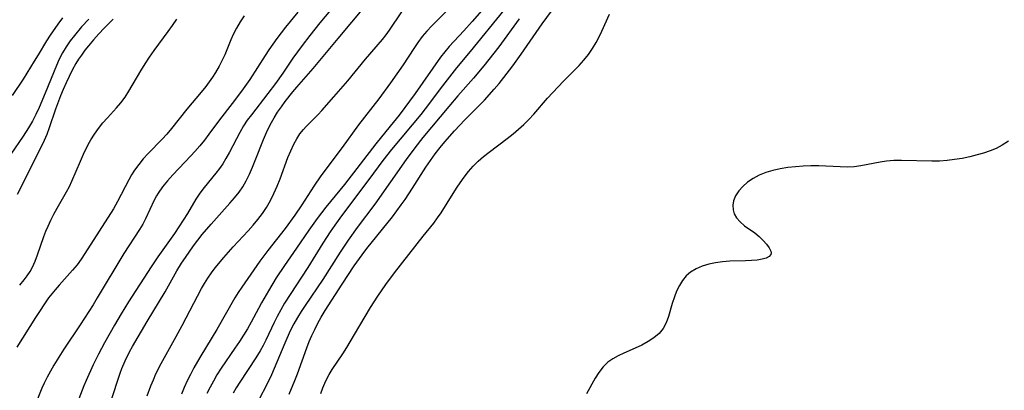
# Model space of a CAD drawing. Extents: x 1613908 to 1622110, y 2822019 to 2830221.
# Drawn here: x 1614450 to 1614687, y 2825031 to 2825120 of the extents above; entities that cross this region are included whole.
import ezdxf

# ---------------------------------------------------------------- set-up
doc = ezdxf.new("R2010")
doc.units = 0

msp = doc.modelspace()

# ---------------------------------------------------------------- linework, layer by layer
at = {"layer": 'WIL_042_Contours', "color": 0}
for points in [[(1614533.23, 2825131.76, 170), (1614522.49, 2825118.93, 170), (1614520.06, 2825115.91, 170), (1614518.25, 2825113.54, 170), (1614516, 2825110.44, 170), (1614513.57, 2825106.83, 170), (1614511.83, 2825104.36, 170), (1614510.03, 2825101.94, 170), (1614506.05, 2825096.88, 170), (1614505.07, 2825095.55, 170), (1614504.16, 2825094.18, 170), (1614503.26, 2825092.63, 170), (1614500.81, 2825087.87, 170), (1614499.94, 2825086.31, 170), (1614499.18, 2825085.1, 170), (1614498.36, 2825083.93, 170), (1614497.52, 2825082.83, 170), (1614494.69, 2825079.34, 170), (1614493.65, 2825077.98, 170), (1614492.71, 2825076.57, 170), (1614490.67, 2825073.09, 170), (1614489.69, 2825071.51, 170), (1614487.6, 2825068.36, 170), (1614483.61, 2825062.73, 170), (1614481.99, 2825060.33, 170), (1614476.53, 2825051.91, 170), (1614474.74, 2825049.03, 170), (1614473.14, 2825046.32, 170), (1614470.76, 2825042.06, 170), (1614469.31, 2825039.33, 170), (1614468.07, 2825036.74, 170), (1614466.35, 2825033.02, 170), (1614465.8, 2825031.75, 170), (1614463.21, 2825025.04, 170)], [(1614567.57, 2825129.03, 178), (1614559.08, 2825119.24, 178), (1614557.11, 2825117.05, 178), (1614553.59, 2825113.27, 178), (1614552.48, 2825111.99, 178), (1614551.44, 2825110.68, 178), (1614545.38, 2825101.96, 178), (1614541.52, 2825096.78, 178), (1614539.41, 2825094.12, 178), (1614535.95, 2825089.84, 178), (1614528.39, 2825080.11, 178), (1614523.96, 2825074.63, 178), (1614521.86, 2825071.94, 178), (1614519.84, 2825069.15, 178), (1614516.89, 2825064.82, 178), (1614513.99, 2825060.67, 178), (1614512.03, 2825057.65, 178), (1614510.18, 2825054.56, 178), (1614508.5, 2825051.67, 178), (1614507.76, 2825050.32, 178), (1614506.01, 2825047, 178), (1614505.12, 2825045.43, 178), (1614504.18, 2825043.89, 178), (1614503.2, 2825042.37, 178), (1614502.11, 2825040.76, 178), (1614498.81, 2825035.98, 178), (1614497.77, 2825034.34, 178), (1614496.91, 2825032.87, 178), (1614496.11, 2825031.37, 178), (1614495.35, 2825029.85, 178)], [(1614555.29, 2825124.07, 176), (1614550.57, 2825119.47, 176), (1614549.36, 2825118.23, 176), (1614548.19, 2825116.96, 176), (1614547.1, 2825115.65, 176), (1614546.01, 2825114.2, 176), (1614545.05, 2825112.78, 176), (1614542.49, 2825108.83, 176), (1614539.49, 2825104.56, 176), (1614536.63, 2825100.66, 176), (1614531.81, 2825094.45, 176), (1614527.82, 2825088.97, 176), (1614522.76, 2825082.17, 176), (1614521.03, 2825079.67, 176), (1614518.2, 2825075.2, 176), (1614516.52, 2825072.73, 176), (1614514.17, 2825069.49, 176), (1614509.99, 2825064.2, 176), (1614508.08, 2825061.66, 176), (1614503.75, 2825055.45, 176), (1614502.9, 2825054.16, 176), (1614502.08, 2825052.85, 176), (1614497.76, 2825045.25, 176), (1614493.93, 2825038.96, 176), (1614493.09, 2825037.55, 176), (1614492.24, 2825036.02, 176), (1614491.42, 2825034.47, 176), (1614490.65, 2825032.9, 176), (1614489.92, 2825031.31, 176), (1614489.23, 2825029.7, 176)], [(1614517.18, 2825121.55, 168), (1614514.21, 2825117.88, 168), (1614512.19, 2825115.21, 168), (1614510.25, 2825112.48, 168), (1614509.32, 2825111.09, 168), (1614505.65, 2825105.35, 168), (1614503.7, 2825102.56, 168), (1614501.45, 2825099.58, 168), (1614498.41, 2825095.68, 168), (1614495.83, 2825092.16, 168), (1614494.75, 2825090.76, 168), (1614493.63, 2825089.38, 168), (1614492.47, 2825088.04, 168), (1614491.51, 2825086.98, 168), (1614487.17, 2825082.41, 168), (1614485.9, 2825081, 168), (1614484.72, 2825079.55, 168), (1614483.67, 2825078.04, 168), (1614483.28, 2825077.4, 168), (1614482.72, 2825076.37, 168), (1614480.64, 2825071.88, 168), (1614479.94, 2825070.57, 168), (1614479.17, 2825069.28, 168), (1614475.41, 2825063.49, 168), (1614469.03, 2825052.84, 168), (1614468.01, 2825051.2, 168), (1614464.92, 2825046.38, 168), (1614461, 2825040.5, 168), (1614458.63, 2825036.68, 168), (1614457.78, 2825035.25, 168), (1614456.98, 2825033.81, 168), (1614456.25, 2825032.34, 168), (1614455.73, 2825031.16, 168), (1614454.02, 2825026.9, 168)], [(1614472.31, 2825027.98, 172), (1614474.51, 2825034.72, 172), (1614474.93, 2825035.86, 172), (1614475.71, 2825037.68, 172), (1614476.77, 2825039.85, 172), (1614477.5, 2825041.17, 172), (1614481.04, 2825047.17, 172), (1614485.33, 2825054.33, 172), (1614488.1, 2825059.31, 172), (1614489.25, 2825061.16, 172), (1614490.19, 2825062.59, 172), (1614492.16, 2825065.38, 172), (1614494.25, 2825068.09, 172), (1614496.38, 2825070.6, 172), (1614500.85, 2825075.58, 172), (1614502, 2825076.91, 172), (1614503.08, 2825078.29, 172), (1614503.97, 2825079.57, 172), (1614504.81, 2825081.01, 172), (1614505.6, 2825082.59, 172), (1614506.31, 2825084.23, 172), (1614506.98, 2825085.89, 172), (1614508.93, 2825090.94, 172), (1614509.65, 2825092.61, 172), (1614510.22, 2825093.81, 172), (1614510.84, 2825094.99, 172), (1614511.51, 2825096.14, 172), (1614512.36, 2825097.46, 172), (1614513.26, 2825098.76, 172), (1614514.2, 2825100.03, 172), (1614516.01, 2825102.36, 172), (1614516.95, 2825103.5, 172), (1614520.88, 2825107.99, 172), (1614526.87, 2825115.22, 172), (1614533.44, 2825123.05, 172)], [(1614481.05, 2825029.32, 174), (1614481.92, 2825031.71, 174), (1614482.5, 2825033.15, 174), (1614483.13, 2825034.56, 174), (1614484.38, 2825037.11, 174), (1614487.99, 2825043.57, 174), (1614489.44, 2825046.24, 174), (1614494.06, 2825055.12, 174), (1614494.76, 2825056.33, 174), (1614495.58, 2825057.6, 174), (1614496.45, 2825058.83, 174), (1614497.37, 2825060.04, 174), (1614499.43, 2825062.53, 174), (1614501.7, 2825065.08, 174), (1614505.25, 2825068.95, 174), (1614506.45, 2825070.31, 174), (1614507.6, 2825071.69, 174), (1614508.68, 2825073.11, 174), (1614509.68, 2825074.59, 174), (1614510.62, 2825076.23, 174), (1614511.46, 2825077.93, 174), (1614512.22, 2825079.67, 174), (1614512.93, 2825081.43, 174), (1614514.84, 2825086.56, 174), (1614515.5, 2825088.21, 174), (1614516.24, 2825089.8, 174), (1614516.93, 2825091.06, 174), (1614517.7, 2825092.25, 174), (1614518.56, 2825093.35, 174), (1614519.2, 2825094.07, 174), (1614522.05, 2825096.93, 174), (1614522.96, 2825097.9, 174), (1614525.86, 2825101.18, 174), (1614529.2, 2825105.03, 174), (1614533.47, 2825110.23, 174), (1614537.56, 2825114.98, 174), (1614538.43, 2825116.09, 174), (1614539.26, 2825117.23, 174), (1614542.18, 2825121.56, 174)], [(1614566.68, 2825122.01, 180), (1614558.6, 2825112.07, 180), (1614555.33, 2825108.11, 180), (1614551.94, 2825103.79, 180), (1614547.81, 2825098.31, 180), (1614546.73, 2825096.93, 180), (1614544.7, 2825094.46, 180), (1614541.75, 2825091, 180), (1614539.73, 2825088.54, 180), (1614537.63, 2825085.85, 180), (1614535.35, 2825082.82, 180), (1614527.26, 2825071.97, 180), (1614526.11, 2825070.36, 180), (1614524.99, 2825068.73, 180), (1614523.24, 2825066, 180), (1614519.62, 2825060.13, 180), (1614514.03, 2825051.54, 180), (1614513.09, 2825049.98, 180), (1614512.22, 2825048.38, 180), (1614511.5, 2825046.91, 180), (1614509.51, 2825042.65, 180), (1614508.86, 2825041.37, 180), (1614508.16, 2825040.11, 180), (1614507.13, 2825038.45, 180), (1614503.27, 2825032.63, 180), (1614502.39, 2825031.2, 180), (1614501.66, 2825029.91, 180)], [(1614515.13, 2825029.7, 184), (1614516.52, 2825033, 184), (1614517.1, 2825034.56, 184), (1614519.33, 2825040.82, 184), (1614519.93, 2825042.37, 184), (1614520.57, 2825043.83, 184), (1614521.25, 2825045.28, 184), (1614522.02, 2825046.78, 184), (1614522.83, 2825048.25, 184), (1614523.75, 2825049.78, 184), (1614527.82, 2825056.11, 184), (1614530.74, 2825060.52, 184), (1614532.62, 2825063.16, 184), (1614533.81, 2825064.71, 184), (1614539.94, 2825072.35, 184), (1614542.06, 2825075.21, 184), (1614542.98, 2825076.52, 184), (1614544.76, 2825079.2, 184), (1614547.97, 2825084.25, 184), (1614549.07, 2825085.87, 184), (1614550.22, 2825087.46, 184), (1614551.42, 2825089.02, 184), (1614552.52, 2825090.37, 184), (1614554.83, 2825093.01, 184), (1614557.31, 2825095.66, 184), (1614562.01, 2825100.4, 184), (1614564.36, 2825102.98, 184), (1614565.55, 2825104.37, 184), (1614566.7, 2825105.8, 184), (1614568.82, 2825108.59, 184), (1614570.86, 2825111.46, 184), (1614575.89, 2825118.68, 184), (1614579.26, 2825123.27, 184)], [(1614466.99, 2825119.87, 160), (1614465.25, 2825117.99, 160), (1614463.53, 2825115.94, 160), (1614462.5, 2825114.59, 160), (1614461.53, 2825113.19, 160), (1614460.66, 2825111.74, 160), (1614459.9, 2825110.26, 160), (1614459.22, 2825108.73, 160), (1614456.48, 2825102.02, 160), (1614455.04, 2825098.61, 160), (1614454.27, 2825096.95, 160), (1614453.45, 2825095.32, 160), (1614452.53, 2825093.71, 160), (1614451.25, 2825091.75, 160), (1614445.2, 2825083.08, 160)], [(1614460.66, 2825120.18, 158), (1614459.56, 2825118.67, 158), (1614457.69, 2825115.97, 158), (1614456.81, 2825114.59, 158), (1614454.84, 2825111.24, 158), (1614453.91, 2825109.72, 158), (1614451.19, 2825105.42, 158), (1614448.56, 2825101.46, 158)], [(1614504.28, 2825120.65, 166), (1614503.35, 2825119.18, 166), (1614502.49, 2825117.67, 166), (1614501.71, 2825116.12, 166), (1614501.15, 2825114.9, 166), (1614499.64, 2825111.26, 166), (1614499.13, 2825110.12, 166), (1614498.34, 2825108.55, 166), (1614497.45, 2825107.01, 166), (1614496.72, 2825105.88, 166), (1614495.94, 2825104.77, 166), (1614495.13, 2825103.68, 166), (1614494.01, 2825102.29, 166), (1614490.54, 2825098.18, 166), (1614486.83, 2825093.55, 166), (1614485.71, 2825092.2, 166), (1614484.63, 2825090.99, 166), (1614481.27, 2825087.51, 166), (1614480.09, 2825086.23, 166), (1614478.98, 2825084.91, 166), (1614477.97, 2825083.53, 166), (1614477.28, 2825082.41, 166), (1614476.63, 2825081.25, 166), (1614473.91, 2825076.03, 166), (1614472.9, 2825074.27, 166), (1614466.04, 2825063.49, 166), (1614465.13, 2825062.14, 166), (1614464.19, 2825060.82, 166), (1614463.11, 2825059.5, 166), (1614459.84, 2825055.88, 166), (1614458.89, 2825054.79, 166), (1614458.1, 2825053.82, 166), (1614457.35, 2825052.83, 166), (1614454.2, 2825048.12, 166), (1614449.67, 2825040.98, 166)], [(1614472.86, 2825119.87, 162), (1614470.7, 2825117.69, 162), (1614469.41, 2825116.3, 162), (1614468.16, 2825114.89, 162), (1614466.96, 2825113.45, 162), (1614466.08, 2825112.35, 162), (1614465.25, 2825111.22, 162), (1614464.55, 2825110.21, 162), (1614463.89, 2825109.17, 162), (1614463.01, 2825107.58, 162), (1614462.25, 2825106.06, 162), (1614461.53, 2825104.51, 162), (1614460.85, 2825102.94, 162), (1614460.2, 2825101.37, 162), (1614458.99, 2825098.19, 162), (1614457.48, 2825093.75, 162), (1614456.89, 2825092.14, 162), (1614456.25, 2825090.66, 162), (1614453.51, 2825084.96, 162), (1614449.78, 2825077.69, 162)], [(1614450.39, 2825055.94, 164), (1614451.44, 2825057.19, 164), (1614452.19, 2825058.17, 164), (1614452.88, 2825059.19, 164), (1614453.47, 2825060.24, 164), (1614454.11, 2825061.67, 164), (1614454.68, 2825063.18, 164), (1614456.21, 2825067.59, 164), (1614456.69, 2825068.86, 164), (1614457.2, 2825070.1, 164), (1614457.88, 2825071.56, 164), (1614458.61, 2825072.99, 164), (1614459.38, 2825074.39, 164), (1614461.66, 2825078.31, 164), (1614462.33, 2825079.6, 164), (1614462.93, 2825080.91, 164), (1614464.96, 2825085.69, 164), (1614465.73, 2825087.39, 164), (1614466.84, 2825089.68, 164), (1614467.45, 2825090.81, 164), (1614468.33, 2825092.22, 164), (1614469.32, 2825093.58, 164), (1614470.39, 2825094.89, 164), (1614471.5, 2825096.16, 164), (1614473.67, 2825098.5, 164), (1614474.7, 2825099.72, 164), (1614475.69, 2825101.1, 164), (1614476.62, 2825102.55, 164), (1614479.52, 2825107.45, 164), (1614480.53, 2825109.08, 164), (1614481.61, 2825110.7, 164), (1614482.73, 2825112.29, 164), (1614486.09, 2825116.87, 164), (1614487.12, 2825118.33, 164), (1614488.1, 2825119.81, 164)], [(1614570.38, 2825119.91, 182), (1614565.45, 2825113.18, 182), (1614564.27, 2825111.65, 182), (1614561.86, 2825108.64, 182), (1614559.38, 2825105.69, 182), (1614555.63, 2825101.39, 182), (1614553.44, 2825098.81, 182), (1614547.23, 2825091.36, 182), (1614545.29, 2825088.9, 182), (1614543.24, 2825086.13, 182), (1614535.67, 2825075.39, 182), (1614531.49, 2825069.77, 182), (1614529.3, 2825066.74, 182), (1614527.35, 2825063.84, 182), (1614523.19, 2825057.26, 182), (1614518.95, 2825051.04, 182), (1614518, 2825049.6, 182), (1614517.09, 2825048.13, 182), (1614516.25, 2825046.63, 182), (1614515.39, 2825044.9, 182), (1614514.06, 2825041.96, 182), (1614511.54, 2825035.89, 182), (1614510.88, 2825034.37, 182), (1614509.99, 2825032.51, 182), (1614507.65, 2825027.99, 182)], [(1614522.69, 2825029.9, 186), (1614523.19, 2825031.25, 186), (1614523.9, 2825032.89, 186), (1614524.74, 2825034.45, 186), (1614525.47, 2825035.62, 186), (1614528, 2825039.43, 186), (1614528.96, 2825040.96, 186), (1614530.85, 2825044.07, 186), (1614534.67, 2825050.56, 186), (1614536.41, 2825053.26, 186), (1614538.38, 2825056.07, 186), (1614540.42, 2825058.83, 186), (1614547.31, 2825067.68, 186), (1614549.89, 2825070.83, 186), (1614550.78, 2825072.05, 186), (1614551.62, 2825073.32, 186), (1614554.49, 2825077.93, 186), (1614555.48, 2825079.47, 186), (1614556.17, 2825080.5, 186), (1614557.16, 2825081.87, 186), (1614558.21, 2825083.2, 186), (1614559.34, 2825084.47, 186), (1614560.55, 2825085.67, 186), (1614561.83, 2825086.81, 186), (1614563.17, 2825087.9, 186), (1614567.52, 2825091.17, 186), (1614568.95, 2825092.29, 186), (1614570.25, 2825093.39, 186), (1614571.5, 2825094.55, 186), (1614572.71, 2825095.75, 186), (1614573.87, 2825096.99, 186), (1614577.19, 2825100.82, 186), (1614579.74, 2825103.61, 186), (1614581.05, 2825104.97, 186), (1614584.76, 2825108.69, 186), (1614585.93, 2825109.99, 186), (1614587, 2825111.34, 186), (1614587.99, 2825112.75, 186), (1614588.88, 2825114.23, 186), (1614589.58, 2825115.58, 186), (1614590.23, 2825116.96, 186), (1614592.04, 2825121.06, 186)], [(1614687.9, 2825090.5, 188), (1614686.39, 2825089.52, 188), (1614684.97, 2825088.79, 188), (1614683.48, 2825088.18, 188), (1614681.94, 2825087.66, 188), (1614680.36, 2825087.2, 188), (1614678.59, 2825086.76, 188), (1614676.79, 2825086.38, 188), (1614674.98, 2825086.07, 188), (1614673.15, 2825085.84, 188), (1614671.36, 2825085.72, 188), (1614669.52, 2825085.69, 188), (1614662.18, 2825085.9, 188), (1614660.39, 2825085.86, 188), (1614658.61, 2825085.72, 188), (1614657.05, 2825085.48, 188), (1614652.42, 2825084.57, 188), (1614650.86, 2825084.37, 188), (1614649.19, 2825084.29, 188), (1614647.5, 2825084.32, 188), (1614642.32, 2825084.57, 188), (1614640.47, 2825084.58, 188), (1614638.61, 2825084.51, 188), (1614636.76, 2825084.37, 188), (1614634.91, 2825084.16, 188), (1614633.1, 2825083.87, 188), (1614631.33, 2825083.49, 188), (1614629.62, 2825083, 188), (1614628, 2825082.36, 188), (1614626.57, 2825081.58, 188), (1614625.25, 2825080.67, 188), (1614624.09, 2825079.65, 188), (1614623.1, 2825078.55, 188), (1614622.33, 2825077.38, 188), (1614621.83, 2825076.16, 188), (1614621.68, 2825075.1, 188), (1614621.75, 2825074.05, 188), (1614622.04, 2825073.04, 188), (1614622.55, 2825072.1, 188), (1614623.43, 2825071.1, 188), (1614624.53, 2825070.2, 188), (1614626.95, 2825068.45, 188), (1614628.01, 2825067.58, 188), (1614628.97, 2825066.67, 188), (1614629.78, 2825065.76, 188), (1614630.42, 2825064.89, 188), (1614630.81, 2825064.1, 188), (1614630.89, 2825063.68, 188), (1614630.85, 2825063.3, 188), (1614630.45, 2825062.8, 188), (1614629.71, 2825062.42, 188), (1614628.71, 2825062.14, 188), (1614627.51, 2825061.94, 188), (1614626.17, 2825061.81, 188), (1614624.74, 2825061.74, 188), (1614620.95, 2825061.65, 188), (1614619.25, 2825061.52, 188), (1614617.56, 2825061.29, 188), (1614615.91, 2825060.96, 188), (1614614.33, 2825060.49, 188), (1614612.86, 2825059.87, 188), (1614611.55, 2825059.06, 188), (1614610.51, 2825058.12, 188), (1614609.62, 2825057.02, 188), (1614608.85, 2825055.8, 188), (1614608.2, 2825054.49, 188), (1614607.66, 2825053.12, 188), (1614607.16, 2825051.52, 188), (1614606.27, 2825048.36, 188), (1614605.72, 2825046.87, 188), (1614604.98, 2825045.52, 188), (1614603.97, 2825044.32, 188), (1614602.74, 2825043.27, 188), (1614601.34, 2825042.34, 188), (1614599.84, 2825041.51, 188), (1614598.27, 2825040.76, 188), (1614595.48, 2825039.57, 188), (1614594.13, 2825038.95, 188), (1614592.85, 2825038.24, 188), (1614591.68, 2825037.4, 188), (1614590.53, 2825036.26, 188), (1614589.53, 2825034.95, 188), (1614588.63, 2825033.52, 188), (1614586.56, 2825029.78, 188)]]:
    msp.add_polyline3d(points, dxfattribs=at)

doc.saveas('drawing.dxf')
